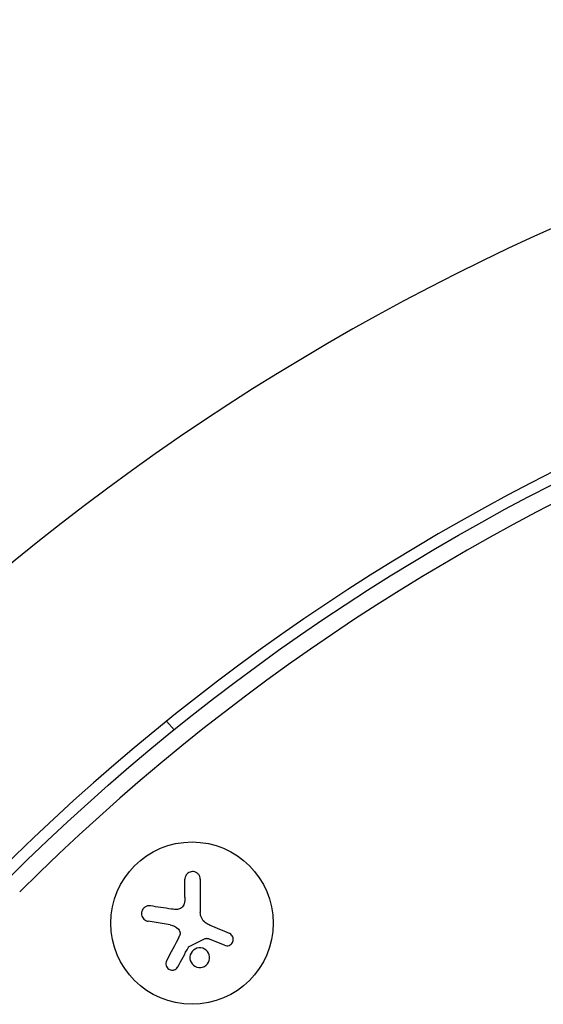
# Model space of a CAD drawing. Units: millimetres. Extents: x -2949 to 2387, y -3351 to 3282.
# Drawn here: x -643 to -552, y 1613 to 1782 of the extents above; entities that cross this region are included whole.
import ezdxf

# ---------------------------------------------------------------- set-up
doc = ezdxf.new("R2010")
doc.units = ezdxf.units.MM
doc.header["$LTSCALE"] = 20
doc.layers.add('2d', color=230, linetype='Continuous')

msp = doc.modelspace()

# ---------------------------------------------------------------- linework, layer by layer
at = {"layer": '2d'}
for p, q in [((-617.377611800569, 1661.495031532679), (-616.0374113082808, 1660.006588093564)), ((-614.1709979019188, 1631.187551602834), (-614.1709979019188, 1634.254930561727)), ((-611.5209135635914, 1634.254930561723), (-611.5209135635914, 1628.519465893558)), ((-616.7199482757778, 1626.401597591719), (-620.5288983533546, 1627.004886038445)), ((-607.3520862463565, 1622.863797038355), (-610.1048706011743, 1623.968668507174))]:
    msp.add_line(p, q, dxfattribs=at)
msp.add_circle((-612.9499123193136, 1626.688042079602), 14, dxfattribs=at)
for centre, radius, start, end in [((-382.5447686219204, 1370.797206008248), 411.7000000000002, 44.99999999999079, 135.0000000000092), ((-382.5447686219204, 1370.797206008248), 373.6999999999999, 44.99999999999079, 135.0000000000092), ((-382.5447686219113, 1370.797190232195), 368.6999999999995, 45.12879979242377, 134.8712002075762)]:
    msp.add_arc(centre, radius, start, end, dxfattribs=at)
at = {"layer": '2d', "extrusion": (0, 0, -1)}
msp.add_arc((382.5447686219113, 1370.797190232197), 371.6999999999995, 45.12879979242377, 134.8712002075762, dxfattribs=at)
at = {"layer": '2d'}
for points, knots in [([(-611.5209135635914, 1634.254930561721), (-611.5209135635914, 1634.415184592315), (-611.5506417521092, 1634.5775640472), (-611.6085108575398, 1634.728709973331), (-611.6664962231853, 1634.88015955471), (-611.7546715331364, 1635.024819757014), (-611.867260705124, 1635.148179011454), (-611.9739949495661, 1635.265123266263), (-612.1063421418066, 1635.366484826647), (-612.2528550137986, 1635.439822239146), (-612.385068246459, 1635.506001928683), (-612.5330059668222, 1635.551277327584), (-612.6825732701282, 1635.569861328326), (-612.819491918176, 1635.586873711385), (-612.961665335667, 1635.582056084066), (-613.0967088639509, 1635.556029949645), (-613.2281409775978, 1635.530699821646), (-613.3562946999637, 1635.484759805948), (-613.4718532478046, 1635.422829979785), (-613.5918646328237, 1635.358513801099), (-613.7013518475769, 1635.275485632586), (-613.7937893655262, 1635.180861528181), (-613.8938338697217, 1635.078450496165), (-613.976451008054, 1634.960025756012), (-614.0374544832221, 1634.83464383369), (-614.1040977736911, 1634.697670262167), (-614.1466820009327, 1634.548944810273), (-614.1630852891021, 1634.3995213009), (-614.1683540660424, 1634.351526098222), (-614.1709979019188, 1634.303209831529), (-614.1709979019188, 1634.254930561721)], [0, 0, 0, 0, 0.121439774156453, 0.121439774156453, 0.121439774156453, 0.2432833489642448, 0.2432833489642448, 0.2432833489642448, 0.3588560345782038, 0.3588560345782038, 0.3588560345782038, 0.4629860193934408, 0.4629860193934408, 0.4629860193934408, 0.5580845739759401, 0.5580845739759401, 0.5580845739759401, 0.6504961044409928, 0.6504961044409928, 0.6504961044409928, 0.7464287035430791, 0.7464287035430791, 0.7464287035430791, 0.8503050616155526, 0.8503050616155526, 0.8503050616155526, 0.963912691794537, 0.963912691794537, 0.963912691794537, 1, 1, 1, 1]), ([(-620.1164974628655, 1629.658536027262), (-620.2759310629745, 1629.682839043684), (-620.4422435237748, 1629.678130836839), (-620.6019426993507, 1629.643686279247), (-620.7620042387325, 1629.609163565578), (-620.9202168892107, 1629.543495376434), (-621.0609780032582, 1629.450143244638), (-621.1936058863585, 1629.362185034681), (-621.3148413071349, 1629.246555996539), (-621.4105993261701, 1629.112816850735), (-621.4969136630434, 1628.992267096257), (-621.5650786442848, 1628.853217138967), (-621.6074400196167, 1628.708619183806), (-621.6464874216663, 1628.575333273082), (-621.6647800467099, 1628.433609244212), (-621.6611296086894, 1628.295605771684), (-621.657542380769, 1628.159991933915), (-621.6328244903625, 1628.024441269834), (-621.5901157650869, 1627.898838859535), (-621.5454413587968, 1627.767455563206), (-621.480118383598, 1627.643649997784), (-621.4002094160032, 1627.53509564655), (-621.3134702779962, 1627.417262678156), (-621.2075030723545, 1627.314431172241), (-621.090747146468, 1627.232403415434), (-620.9634189094313, 1627.142948001643), (-620.820027854702, 1627.075916177468), (-620.6714667046608, 1627.035482968224), (-620.6245753575722, 1627.022720764593), (-620.5769365881706, 1627.012494673758), (-620.5288983533455, 1627.004886038443)], [0, 0, 0, 0, 0.1207960909739918, 0.1207960909739918, 0.1207960909739918, 0.2420459583714597, 0.2420459583714597, 0.2420459583714597, 0.3563334430874274, 0.3563334430874274, 0.3563334430874274, 0.4591681329546025, 0.4591681329546025, 0.4591681329546025, 0.5537389802762416, 0.5537389802762416, 0.5537389802762416, 0.6465432687394672, 0.6465432687394672, 0.6465432687394672, 0.7435921369327224, 0.7435921369327224, 0.7435921369327224, 0.8489967015249463, 0.8489967015249463, 0.8489967015249463, 0.9640832519440132, 0.9640832519440132, 0.9640832519440132, 1, 1, 1, 1]), ([(-614.3039673845569, 1630.036654848433), (-614.3356530268147, 1629.901360173826), (-614.3907545413285, 1629.768828887596), (-614.4653223169053, 1629.650110711978), (-614.5399766986275, 1629.531254652084), (-614.6362587907342, 1629.422991368145), (-614.7461853304058, 1629.334742023284), (-614.8545317523267, 1629.247761201535), (-614.9791172147206, 1629.177814578326), (-615.1094842629309, 1629.130613306095), (-615.2245588673859, 1629.08894888394), (-615.3467066162566, 1629.063925262517), (-615.4680989671788, 1629.056807962716)], [0, 0, 0, 0, 0.2593001042411048, 0.2593001042411048, 0.2593001042411048, 0.5190115963710918, 0.5190115963710918, 0.5190115963710918, 0.7748974035612302, 0.7748974035612302, 0.7748974035612302, 1, 1, 1, 1]), ([(-615.2979886478033, 1625.63910204608), (-615.2179667820865, 1625.552070308941), (-615.1514684189306, 1625.450147563), (-615.1040369329467, 1625.341746427495), (-615.0565721581779, 1625.233269212946), (-615.0268960836593, 1625.115343607611), (-615.0172698394936, 1624.997717143064), (-615.0076158144466, 1624.879751214163), (-615.0178355234193, 1624.758898762342), (-615.0467714548404, 1624.644853633581), (-615.0672906775553, 1624.563981262041), (-615.0974134782691, 1624.485184369585), (-615.135828402731, 1624.411537144562)], [0, 0, 0, 0, 0.2695104124126484, 0.2695104124126484, 0.2695104124126484, 0.5391893368667257, 0.5391893368667257, 0.5391893368667257, 0.8095943133677027, 0.8095943133677027, 0.8095943133677027, 1, 1, 1, 1]), ([(-610.6868337962487, 1624.019887348546), (-610.6382700987133, 1624.043561877526), (-610.5850787332593, 1624.05921010669), (-610.5317388174508, 1624.065664552198), (-610.4783577138214, 1624.072123981674), (-610.4233779710967, 1624.069573388784), (-610.3712015251813, 1624.058416666134), (-610.3581554329658, 1624.055627061936), (-610.3452258496736, 1624.052301572996), (-610.3324762082875, 1624.048459696605)], [0, 0, 0, 0, 0.4449835990193768, 0.4449835990193768, 0.4449835990193768, 0.8901243256960687, 0.8901243256960687, 0.8901243256960687, 1, 1, 1, 1]), ([(-607.3520862463602, 1622.863797038359), (-607.2303029955228, 1622.814917496089), (-607.0978839944755, 1622.78738782674), (-606.965465758657, 1622.784071517295), (-606.8328010550058, 1622.780749035261), (-606.6962402860036, 1622.801770473579), (-606.5682224790698, 1622.846821406894), (-606.4454145439458, 1622.890038926615), (-606.3267479953511, 1622.956865226284), (-606.2243492306488, 1623.04237893525), (-606.1293502776616, 1623.121713025277), (-606.0455559210741, 1623.219574514453), (-605.981403550416, 1623.327361455087), (-605.9210959607817, 1623.42868850687), (-605.8764197633782, 1623.541621815246), (-605.851055808459, 1623.656433447835), (-605.8261412491383, 1623.769210861296), (-605.8191089726561, 1623.886767078455), (-605.829678171488, 1623.999940674496), (-605.8405625417172, 1624.116489084565), (-605.8702884859022, 1624.23136701845), (-605.9155724981547, 1624.336537332947), (-605.9636628417802, 1624.448225240258), (-606.0304398550315, 1624.551817597339), (-606.1101666006534, 1624.640484280451), (-606.1953517295124, 1624.735221407465), (-606.2975076974644, 1624.815398130186), (-606.408582589479, 1624.875422883299), (-606.4410040709472, 1624.892943417288), (-606.4743247556353, 1624.908865103676), (-606.5083310704931, 1624.923084758108)], [0, 0, 0, 0, 0.1176883283764911, 0.1176883283764911, 0.1176883283764911, 0.2357197124157628, 0.2357197124157628, 0.2357197124157628, 0.3489825924738684, 0.3489825924738684, 0.3489825924738684, 0.4539409810885008, 0.4539409810885008, 0.4539409810885008, 0.5524500561498119, 0.5524500561498119, 0.5524500561498119, 0.6491062571562741, 0.6491062571562741, 0.6491062571562741, 0.7486141188777267, 0.7486141188777267, 0.7486141188777267, 0.8543302555217667, 0.8543302555217667, 0.8543302555217667, 0.9673872134346868, 0.9673872134346868, 0.9673872134346868, 1, 1, 1, 1]), ([(-613.5805755807005, 1622.546854667331), (-613.565118612828, 1622.575861662959), (-613.5443970088718, 1622.602710017547), (-613.5199861781521, 1622.625134287502), (-613.4992490596969, 1622.644183813003), (-613.4754123564153, 1622.660471008996), (-613.4499000356363, 1622.67290812166)], [0, 0, 0, 0, 0.5415863622179156, 0.5415863622179156, 0.5415863622179156, 1, 1, 1, 1]), ([(-612.7043307906179, 1622.033174791781), (-613.0520673699384, 1621.741594659235), (-613.2664342617218, 1621.314948057956), (-613.3444026783409, 1620.450592613206), (-613.212470178506, 1620.008759104679), (-612.6671792207153, 1619.326873684991), (-612.254919156002, 1619.089838930819), (-611.3405826465323, 1618.989150108791), (-610.8679656913728, 1619.133637137506), (-610.5179488178173, 1619.427542242021)], [0.5, 0.5, 0.5, 0.5, 0.625, 0.625, 0.75, 0.75, 0.875, 0.875, 1, 1, 1, 1]), ([(-610.5179488178173, 1619.427542242021), (-610.1679319442619, 1619.721447346537), (-609.9574896222921, 1620.143591196605), (-609.8784703571846, 1621.006016698986), (-610.0106509557472, 1621.450137518219), (-610.5530602748213, 1622.130390112157), (-610.9725669188456, 1622.370415371508), (-611.8769661732558, 1622.470369499948), (-612.3565942097057, 1622.324754922554), (-612.7043307906179, 1622.033174791781)], [0, 0, 0, 0, 0.125, 0.125, 0.25, 0.25, 0.375, 0.375, 0.5, 0.5, 0.5, 0.5]), ([(-617.3355579779409, 1620.194322578041), (-617.3978716165066, 1620.074857900561), (-617.4385705123486, 1619.94230663563), (-617.4537653893394, 1619.807305379818), (-617.4689915118133, 1619.672026518632), (-617.4589067132283, 1619.530184813819), (-617.4221739384566, 1619.394806192764), (-617.3873103588203, 1619.266316489346), (-617.3270369032061, 1619.139539080856), (-617.2449981205582, 1619.028384262614), (-617.171308871174, 1618.928542274993), (-617.077600687754, 1618.838246502366), (-616.9722541419205, 1618.767503594378), (-616.8767038463584, 1618.703339119751), (-616.7688515856562, 1618.653385742236), (-616.6582802507828, 1618.622003101906), (-616.5515269692414, 1618.591704111279), (-616.4394598093068, 1618.577797751683), (-616.3307675817186, 1618.58037220316), (-616.2182909073445, 1618.583036291908), (-616.1066277355085, 1618.603282067237), (-616.0032102551204, 1618.638265513518), (-615.8911600275269, 1618.676169193854), (-615.7860205115767, 1618.732195215116), (-615.6941172631296, 1618.801206416771), (-615.5931853065822, 1618.876997378726), (-615.5056553178083, 1618.970306196405), (-615.437017306801, 1619.073805612854), (-615.4174936510999, 1619.103245378697), (-615.3993842548507, 1619.133625391632), (-615.3827873136279, 1619.164771694419)], [0, 0, 0, 0, 0.1232669086768156, 0.1232669086768156, 0.1232669086768156, 0.2469439171963945, 0.2469439171963945, 0.2469439171963945, 0.3644118914594883, 0.3644118914594883, 0.3644118914594883, 0.4697637299443978, 0.4697637299443978, 0.4697637299443978, 0.5650761300645435, 0.5650761300645435, 0.5650761300645435, 0.6569371139596569, 0.6569371139596569, 0.6569371139596569, 0.7519461259230893, 0.7519461259230893, 0.7519461259230893, 0.8549281006304804, 0.8549281006304804, 0.8549281006304804, 0.9681518496651772, 0.9681518496651772, 0.9681518496651772, 1, 1, 1, 1])]:
    msp.add_open_spline(points, degree=3, knots=knots, dxfattribs=at)
for points in [[(-614.1709979019188, 1631.187551602838), (-614.1709979019188, 1630.802318484823), (-614.2145147734691, 1630.41860897804), (-614.3039673845569, 1630.036654848433)], [(-616.4756045512358, 1629.103542097742), (-617.728922721667, 1629.294589731724), (-618.9481025567684, 1629.480433540894), (-620.1164974628655, 1629.658536027262)], [(-615.4680989671788, 1629.056807962716), (-615.8079973298618, 1629.036879536165), (-616.1437982338111, 1629.052963710403), (-616.4756045512358, 1629.103542097742)], [(-610.6222475655368, 1626.761460661857), (-611.179040125472, 1627.163758230106), (-611.5209135635914, 1627.832470813129), (-611.5209135635914, 1628.519465893554)], [(-616.7199482757833, 1626.401597591719), (-616.1796252434806, 1626.316017409188), (-615.6757969103937, 1626.050006104659), (-615.2979886478033, 1625.63910204608)], [(-610.5172938630085, 1626.688041651167), (-610.5525774838143, 1626.71192742637), (-610.5875625096514, 1626.736399778072), (-610.6222475655368, 1626.761460661857)], [(-609.79224950769, 1626.296246935506), (-610.0463266338111, 1626.402488642299), (-610.2881135296293, 1626.532894593183), (-610.5172938630085, 1626.688041651167)], [(-606.5083310704931, 1624.923084758108), (-607.5699760956022, 1625.36700893655), (-608.6688840216275, 1625.826514502634), (-609.79224950769, 1626.296246935506)], [(-615.135828402731, 1624.411537144562), (-615.8971241178524, 1622.95201802211), (-616.6365860945707, 1621.534357481132), (-617.3355579779409, 1620.194322578041)], [(-613.4499000356363, 1622.67290812166), (-612.5318335994752, 1623.120460337668), (-611.6108115196794, 1623.569453413296), (-610.6868337962487, 1624.019887348546)], [(-610.3324762082875, 1624.048459696605), (-610.2553433290786, 1624.025217083057), (-610.1793265140996, 1623.998552509434), (-610.104870601167, 1623.968668507174)], [(-615.3827873136279, 1619.164771694419), (-614.8065261969086, 1620.246200072226), (-614.202746198881, 1621.379271183354), (-613.5805755807005, 1622.546854667331)]]:
    msp.add_open_spline(points, degree=3, dxfattribs=at)

doc.saveas('drawing.dxf')
